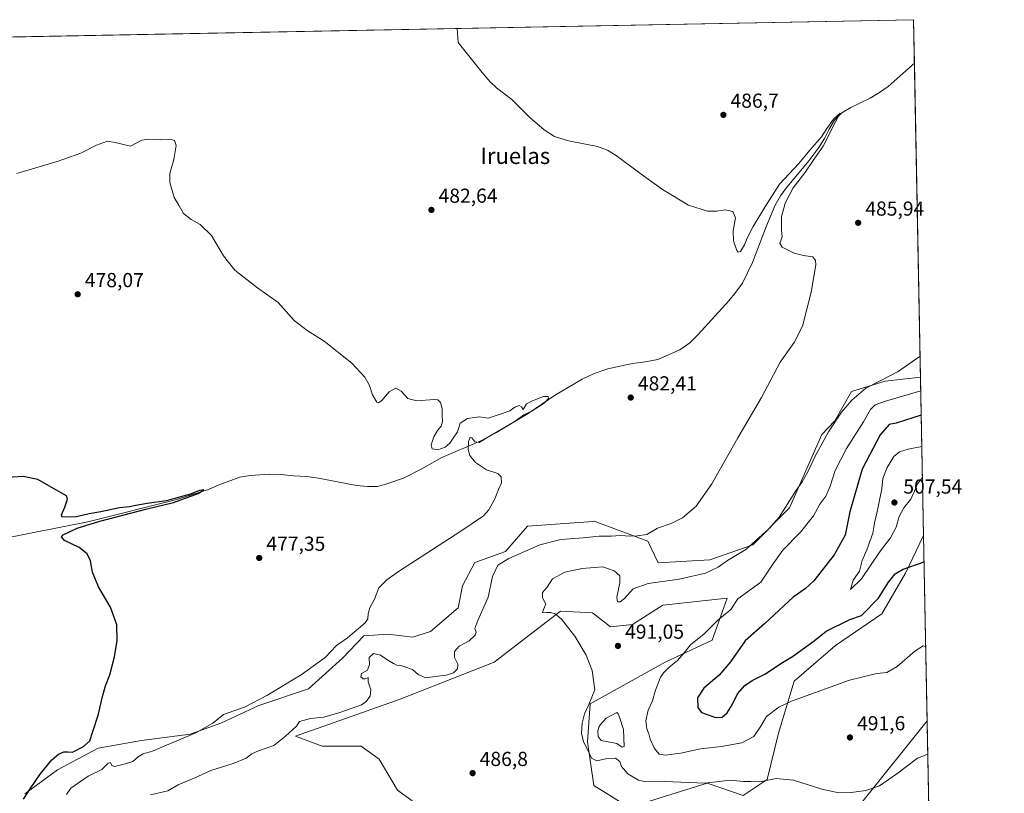
# Model space of a CAD drawing. Units: metres. Extents: x 631896 to 635367, y 4699607 to 4701986.
# Drawn here: x 634880 to 635367, y 4701603 to 4701986 of the extents above; entities that cross this region are included whole.
import ezdxf
from ezdxf.enums import TextEntityAlignment as Align

# ---------------------------------------------------------------- set-up
doc = ezdxf.new("R2010")
doc.units = ezdxf.units.M
doc.header["$MEASUREMENT"] = 0
for name, color, linetype, lineweight in [('Comarca CxS', 21, 'Continuous', 0), ('Comunidad Autónoma CxS', 142, 'Continuous', 0), ('Corriente natural lineal', 142, 'Continuous', 13), ('Cultivos herbáceos CxS', 92, 'Continuous', 0), ('Cultivos leñosos CxS', 92, 'Continuous', 0), ('Curva de nivel maestra', 30, 'Continuous', 30), ('Curva de nivel normal', 30, 'Continuous', 0), ('Estanque Cxs', 5, 'Continuous', 0), ('Matorral CxS', 135, 'Continuous', 0), ('Municipio CxS', 4, 'Continuous', 0), ('Pastizal CxS', 92, 'Continuous', 0), ('Provincia CxS', 1, 'Continuous', 0), ('Punto de cota en terreno', 7, 'Continuous', 0), ('Rótulo de punto de cota en terreno', 7, 'Continuous', 0), ('Texto cartográfico', 7, 'Continuous', 0)]:
    doc.layers.add(name, color=color, linetype=linetype, lineweight=lineweight)
doc.styles.add('Style-Arial', font='txt')

# ---------------------------------------------------------------- blocks, each defined once
blk = doc.blocks.new('*U7')
at = {"layer": 'Cultivos herbáceos CxS', "color": 92, "linetype": 'Continuous', "lineweight": 0}
for points in [[(635081.3548999998, 4701594.479499999, 488.4496999999974), (635067.2307000002, 4701604.751900001, 487.8987000000052), (635058.2427000003, 4701620.160300001, 486.7670000000071), (635049.2547000004, 4701626.580499999, 486.3558000000049), (635029.9940999999, 4701626.580700001, 485.9303000000073), (635016.8909, 4701631.433900001, 485.0812000000006), (635068.5427000001, 4701649.743899999, 485.5881999999983), (635115.0713000001, 4701668.100500001, 487.1312000000034), (635147.8481000002, 4701693.197899999, 490.2547999999952), (635163.7071000002, 4701692.424699999, 490.7378000000026), (635172.6029000003, 4701685.458699999, 490.6946000000025), (635183.4341000002, 4701686.6195, 491.3862999999984), (635198.5195000004, 4701696.293299999, 492.2265999999945), (635230.2367000004, 4701699.775900001, 493.6349999999948), (635222.8872999996, 4701678.880100001, 495.5580000000046), (635199.6788999997, 4701668.0463, 493.4625999999989), (635162.5460999999, 4701647.537900001, 489.7186999999976), (635161.2138999999, 4701628.660900001, 490.1999000000069), (635164.3195000002, 4701607.151900001, 487.8301999999967), (635181.7615, 4701596.1755, 487.2609999999986), (635220.4260999998, 4701608.252499999, 490.7191000000021), (635238.1458999999, 4701602.087900001, 489.2929000000004), (635250.0081000002, 4701610.0167, 490.4241999999941), (635255.7566999998, 4701633.025699999, 493.747199999998), (635263.3421, 4701658.6237, 496.8997999999993), (635283.8425000003, 4701676.302300001, 497.9910999999993), (635306.8221000005, 4701692.0361, 498.6995000000024), (635318.4775, 4701712.127900001, 500.1677999999956), (635327.3816999998, 4701730.616900001, 501.6437000000006), (635327.4151, 4701730.739900001, 501.6502999999939), (635329.1919999998, 4701639.109800001, 492.6679000000004), (635329.1571000004, 4701639.0689, 492.6652000000031), (635296.6860999997, 4701598.531300001, 489.3077000000048)], [(634831.8727000002, 4701976.347899999, 486.1946999999927), (635322.4699999997, 4701985.74, 488.7041000000027), (635325.8985000001, 4701808.943200001, 491.4309999999969), (635325.8633000003, 4701808.935900001, 491.4287999999942), (635308.3711000001, 4701806.960100001, 489.8228999999993), (635291.7389000002, 4701801.9301, 488.8053999999975), (635283.4625000004, 4701787.417300001, 489.472299999994), (635277.0403000005, 4701780.6483, 488.9523999999947), (635261.0906999996, 4701744.2895, 489.8405999999959), (635243.0012999997, 4701726.0877, 489.4763999999996), (635221.7270999998, 4701718.736099999, 487.9377999999998), (635196.1989000002, 4701717.1885, 487.127999999997), (635191.0059000002, 4701727.861500001, 485.2308000000049), (635164.4819, 4701737.697699999, 481.9821999999986), (635164.0387000004, 4701737.6665, 481.9590999999928), (635147.7439000001, 4701736.515699999, 481.4854999999953), (635131.6037, 4701735.3759, 480.9885000000068), (635120.6205000002, 4701722.8541, 481.9119999999967), (635105.5181, 4701717.3815, 481.2428999999975), (635099.4688999997, 4701705.793500001, 481.514599999995), (635097.2137000002, 4701694.9407, 482.2737000000052), (635083.5465000002, 4701683.1547, 482.1178000000073), (635074.7253000002, 4701680.3849, 482.0259999999981), (635062.6133000003, 4701681.9749, 482.0216999999975), (635050.5683000004, 4701681.0261, 480.7366000000038), (635040.0588999996, 4701669.9583, 482.179099999994), (635023.3015000002, 4701654.9165, 480.9250999999931), (634998.7423, 4701646.6577, 480.0899000000064), (634979.9128999999, 4701637.912900001, 479.9413000000059), (634964.8107000003, 4701632.439099999, 478.9698999999965), (634940.7525000004, 4701629.273499999, 477.3902999999991), (634919.2512999997, 4701625.5397, 475.5893999999971), (634899.2030999997, 4701614.856899999, 476.6349999999948), (634882.9967, 4701603.005100001, 474.3996000000043)]]:
    blk.add_polyline3d(points, dxfattribs=at)
blk = doc.blocks.new('5PATER')
at = {"layer": 'Cultivos leñosos CxS', "linetype": 'Continuous', "lineweight": 0}
h = blk.add_hatch(color=51, dxfattribs=at)
edge = h.paths.add_edge_path()
edge.add_ellipse((0, 0), major_axis=(-0.1095731443231308, -0.1110710700762829), ratio=0.9994222409660322, start_angle=0, end_angle=360)

msp = doc.modelspace()

# ---------------------------------------------------------------- linework, layer by layer
at = {"layer": 'Comarca CxS', "color": 21, "linetype": 'Continuous', "lineweight": 0}
msp.add_3dface([(635367.3300010134, 4699672.459982996), (631940.0700009876, 4699606.869982994), (631896.3500009875, 4701920.149982968), (635322.4700010131, 4701985.739982971)], dxfattribs=at)
at = {"layer": 'Comunidad Autónoma CxS', "color": 142, "linetype": 'Continuous', "lineweight": 0}
msp.add_3dface([(635367.3300010134, 4699672.459982996), (631940.0700009876, 4699606.869982994), (631896.3500009875, 4701920.149982968), (635322.4700010131, 4701985.739982971)], dxfattribs=at)
at = {"layer": 'Corriente natural lineal', "color": 142, "linetype": 'Continuous', "lineweight": 13}
msp.add_polyline3d([(635322.8853000002, 4701964.325800001, 487.578800000003), (635309.8601000002, 4701952.6501, 487.2593000000052), (635305.7001, 4701949.6601, 487.2050000000018), (635300.9600999998, 4701946.920100001, 486.8331999999937), (635291.4301000005, 4701942.2401, 486.0599999999977), (635287.0201000003, 4701939.690099999, 486.2608000000037), (635283.3501000004, 4701936.040100001, 486.1460999999982), (635280.7301000003, 4701931.600099999, 486.0065999999933), (635278.3501000004, 4701927.050100001, 486.1897999999928), (635275.5701000001, 4701922.540100001, 485.7575999999972), (635270.6300999997, 4701915.9301, 485.7399000000005), (635259.3400999998, 4701902.3101, 484.5877999999939), (635256.6300999997, 4701898.600099999, 484.0532999999996), (635254.0301000001, 4701893.9801, 484.3702000000048), (635249.7801000001, 4701883.780099999, 483.5399999999936), (635242.7500999998, 4701865.6601, 482.959400000007), (635237.8101000005, 4701855.530099999, 482.9618000000046), (635234.6401000004, 4701850.950099999, 482.9686999999976), (635231.1101000002, 4701846.6801, 482.6138999999966), (635216.0000999998, 4701830.140100001, 482.125199999995), (635211.7901, 4701825.9001, 481.9805999999954), (635206.9101, 4701822.470100001, 481.6977000000043), (635195.9700999996, 4701817.6601, 481.6459000000032), (635189.7301000003, 4701816.5001, 481.5899000000064), (635183.4101, 4701815.780099999, 481.4351000000024), (635178.0800999999, 4701814.6601, 481.4192000000039), (635171.2901, 4701813.0701, 481.0326999999961), (635164.4801000003, 4701810.790100001, 481.0454000000027), (635158.6700999998, 4701807.940099999, 480.9033999999957), (635144.9401000004, 4701799.9801, 480.8132999999943), (635131.8201000001, 4701791.030099999, 480.1622000000062), (635115.8501000004, 4701781.4301, 479.9850000000006), (635108.4401000004, 4701777.540100001, 480.1057000000001), (635089.2301000003, 4701769.190099999, 479.3977000000014), (635079.3501000004, 4701763.5801, 479.0051999999997), (635070.2801000001, 4701759.030099999, 478.6073999999935), (635062.0800999999, 4701756.1801, 478.5902999999962), (635057.3800999997, 4701754.860099999, 478.3894), (635052.3800999997, 4701754.840100001, 478.3447000000015), (635046.9600999998, 4701755.470100001, 478.3509999999952), (635028.2200999996, 4701759.120100001, 477.0464000000065), (635022.5000999998, 4701759.9101, 476.9581999999937), (635015.7901, 4701760.140100001, 476.8797999999952), (635009.8000999996, 4701760.800100001, 476.9379999999946), (635004.1700999998, 4701760.970100001, 476.9296000000032), (634994.3800999997, 4701760.420100001, 476.702099999995), (634989.3800999997, 4701759.4801, 476.6459000000032), (634978.6201, 4701755.530099999, 476.4465999999957), (634973.7901, 4701753.420100001, 476.0041000000056), (634957.5900999998, 4701748.340100001, 476.1160999999993), (634914.2100999998, 4701737.520099999, 475.0282000000007), (634870.7200999996, 4701728.9101, 474.0464999999967)], dxfattribs=at)
at = {"layer": 'Cultivos herbáceos CxS', "color": 92, "linetype": 'Continuous', "lineweight": 0, "extrusion": (-0.008041422848620042, -0.0001539508240646045, 0.9999676553857697), "elevation": -5344.082912858323, "flags": 128}
msp.add_lwpolyline([(634825.88271445, 4701975.784294459), (635305.858144758, 4701984.972994567)], dxfattribs=at)
at = {"layer": 'Cultivos herbáceos CxS', "color": 92, "linetype": 'Continuous', "lineweight": 0, "extrusion": (0.001017336540246429, -0.05245713487871795, 0.9986226584785065), "elevation": -245518.3324098664, "flags": 128}
msp.add_lwpolyline([(726374.6584719857, 4682350.412224863), (726374.6584719856, 4682328.964457244)], dxfattribs=at)
at = {"layer": 'Cultivos herbáceos CxS', "color": 92, "linetype": 'Continuous', "lineweight": 0, "extrusion": (-0.0004804476394307315, 0.02477540535833542, 0.9996929270828099), "elevation": 116675.2618493641, "flags": 128}
msp.add_lwpolyline([(-726367.3788580857, -4687310.661948713), (-726367.3788580857, -4687155.202297842)], dxfattribs=at)
at = {"layer": 'Cultivos herbáceos CxS', "color": 92, "linetype": 'Continuous', "lineweight": 0, "extrusion": (0.001891226924400959, -0.0975257478359433, 0.9952312051828763), "elevation": -456839.0001862831, "flags": 128}
msp.add_lwpolyline([(726367.1816528895, 4666219.237428804), (726367.1816528895, 4666127.150859578)], dxfattribs=at)
at = {"layer": 'Cultivos herbáceos CxS', "color": 92, "linetype": 'Continuous', "lineweight": 0}
for points in [[(635325.8985000001, 4701808.943200001, 491.4309999999969), (635325.8633000003, 4701808.935900001, 491.4287999999942), (635308.3711000001, 4701806.960100001, 489.8228999999993), (635291.7389000002, 4701801.9301, 488.8053999999975), (635283.4625000004, 4701787.417300001, 489.472299999994), (635277.0403000005, 4701780.6483, 488.9523999999947), (635261.0906999996, 4701744.2895, 489.8405999999959), (635243.0012999997, 4701726.0877, 489.4763999999996), (635221.7270999998, 4701718.736099999, 487.9377999999998), (635196.1989000002, 4701717.1885, 487.127999999997), (635191.0059000002, 4701727.861500001, 485.2308000000049), (635164.4819, 4701737.697699999, 481.9821999999986), (635164.0387000004, 4701737.6665, 481.9590999999928), (635147.7439000001, 4701736.515699999, 481.4854999999953), (635131.6037, 4701735.3759, 480.9885000000068), (635120.6205000002, 4701722.8541, 481.9119999999967), (635105.5181, 4701717.3815, 481.2428999999975), (635099.4688999997, 4701705.793500001, 481.514599999995), (635097.2137000002, 4701694.9407, 482.2737000000052), (635083.5465000002, 4701683.1547, 482.1178000000073), (635074.7253000002, 4701680.3849, 482.0259999999981), (635062.6133000003, 4701681.9749, 482.0216999999975), (635050.5683000004, 4701681.0261, 480.7366000000038), (635040.0588999996, 4701669.9583, 482.179099999994), (635023.3015000002, 4701654.9165, 480.9250999999931), (634998.7423, 4701646.6577, 480.0899000000064), (634979.9128999999, 4701637.912900001, 479.9413000000059), (634964.8107000003, 4701632.439099999, 478.9698999999965), (634940.7525000004, 4701629.273499999, 477.3902999999991), (634919.2512999997, 4701625.5397, 475.5893999999971), (634899.2030999997, 4701614.856899999, 476.6349999999948), (634882.9967, 4701603.005100001, 474.3996000000043)], [(635081.3548999998, 4701594.479499999, 488.4496999999974), (635067.2307000002, 4701604.751900001, 487.8987000000052), (635058.2427000003, 4701620.160300001, 486.7670000000071), (635049.2547000004, 4701626.580499999, 486.3558000000049), (635029.9940999999, 4701626.580700001, 485.9303000000073), (635016.8909, 4701631.433900001, 485.0812000000006), (635068.5427000001, 4701649.743899999, 485.5881999999983), (635115.0713000001, 4701668.100500001, 487.1312000000034), (635147.8481000002, 4701693.197899999, 490.2547999999952), (635163.7071000002, 4701692.424699999, 490.7378000000026), (635172.6029000003, 4701685.458699999, 490.6946000000025), (635183.4341000002, 4701686.6195, 491.3862999999984), (635198.5195000004, 4701696.293299999, 492.2265999999945), (635230.2367000004, 4701699.775900001, 493.6349999999948), (635222.8872999996, 4701678.880100001, 495.5580000000046), (635199.6788999997, 4701668.0463, 493.4625999999989), (635162.5460999999, 4701647.537900001, 489.7186999999976), (635161.2138999999, 4701628.660900001, 490.1999000000069), (635164.3195000002, 4701607.151900001, 487.8301999999967), (635181.7615, 4701596.1755, 487.2609999999986), (635220.4260999998, 4701608.252499999, 490.7191000000021), (635238.1458999999, 4701602.087900001, 489.2929000000004), (635250.0081000002, 4701610.0167, 490.4241999999941), (635255.7566999998, 4701633.025699999, 493.747199999998), (635263.3421, 4701658.6237, 496.8997999999993), (635283.8425000003, 4701676.302300001, 497.9910999999993), (635306.8221000005, 4701692.0361, 498.6995000000024), (635318.4775, 4701712.127900001, 500.1677999999956), (635327.3816999998, 4701730.616900001, 501.6437000000006), (635327.4151, 4701730.739900001, 501.6502999999939)], [(635052.4360999997, 4700884.7849, 464.504700000005), (635055.1939000003, 4700924.8619, 464.2237000000023), (635067.8284999998, 4701000.1207, 464.9051999999938), (635083.9373000005, 4701088.169299999, 465.7091999999975), (635094.2329000002, 4701179.8771, 467.3068999999959), (635102.9751000004, 4701282.3397, 469.8227999999945), (635113.5513000004, 4701290.8707, 470.4741999999969), (635151.3761, 4701326.144300001, 471.4060999999929), (635238.0037000002, 4701417.282299999, 476.2247999999963), (635289.3662999999, 4701482.766899999, 479.7011000000057), (635295.7873000001, 4701530.275699999, 482.9474999999948), (635284.2314999999, 4701555.956300001, 484.7758999999933), (635279.1108999997, 4701590.454500001, 488.2975000000006), (635296.6860999997, 4701598.531300001, 489.3077000000048), (635329.1571000004, 4701639.0689, 492.6652000000031), (635329.1919999998, 4701639.109800001, 492.6679000000004)]]:
    msp.add_polyline3d(points, dxfattribs=at)
at = {"layer": 'Curva de nivel maestra', "color": 30, "linetype": 'Continuous', "lineweight": 30, "flags": 128}
for points, elevation in [([(635326.2633999997, 4701790.1272), (635313.8300000001, 4701786.2501), (635310.4000000004, 4701785.5001), (635305.9299999997, 4701780.4801), (635297.1100000005, 4701763.5701), (635291.0199999996, 4701742.3201), (635288.6399999997, 4701730.9001), (635283.1699999999, 4701721.190099999), (635273.0999999996, 4701708.2501), (635268.8600000005, 4701704.3101), (635262.8600000005, 4701700.220100001), (635248.8600000005, 4701687.220100001), (635239.2100000001, 4701678.6601), (635231.9199999999, 4701668.170100001), (635226.2800000003, 4701661.690099999), (635218.8300000001, 4701655.270099999), (635215.6900000004, 4701650.4101), (635215.7800000003, 4701645.610099999), (635217.6299999999, 4701643.130100001), (635220.8600000005, 4701642.020099999), (635224.5800000001, 4701640.620100001), (635227.7599999999, 4701640.940099999), (635230.2400000002, 4701643.020099999), (635232.79, 4701647.020099999), (635235.4699999997, 4701652.380100001), (635239.0700000003, 4701656.460100001), (635242.6799999997, 4701658.920100001), (635249.3099999997, 4701662.360099999), (635256.7999999998, 4701667.340100001), (635262.6200000001, 4701670.8301), (635273.3799999999, 4701678.6601), (635279.2599999999, 4701683.380100001), (635290.9299999997, 4701689.110099999), (635296.79, 4701691.1601), (635305.0800000001, 4701699.7501), (635310.0899999999, 4701707.610099999), (635313.3300000001, 4701711.800100001), (635317.2400000002, 4701714.030099999), (635327.6668999996, 4701717.752)], 500), ([(634882.4000000004, 4701600.360099999), (634885.6100000005, 4701605.360099999), (634890.5499999998, 4701612.700099999), (634896.4199999999, 4701619.720100001), (634899.6600000003, 4701622.590100001), (634902.3499999996, 4701623.790100001), (634904.2800000003, 4701623.7301), (634906.5599999997, 4701623.5601), (634912.04, 4701626.4101), (634915.1600000003, 4701629.2301), (634916.6500000004, 4701633.7401), (634919.4900000002, 4701642.360099999), (634921.2599999999, 4701650.360099999), (634922.9400000004, 4701656.360099999), (634925, 4701661.7601), (634927.3399999999, 4701670.630100001), (634928.5999999996, 4701678.7301), (634928.5099999999, 4701686.5801), (634925.4500000002, 4701695.2401), (634919.5199999996, 4701705.360099999), (634916.4400000004, 4701712.610099999), (634915.4699999997, 4701718.1801), (634913.8899999997, 4701721.6501), (634909.9199999999, 4701724.7501), (634902.5999999996, 4701728.2401), (634901.0800000001, 4701730.0601), (634901.9100000003, 4701731.0101), (634908.8399999999, 4701734.4001), (634920.0999999996, 4701737.7501), (634943.5099999999, 4701743.800100001), (634956.5700000003, 4701747.0101), (634968.6699999999, 4701751.420100001), (634971.4500000002, 4701753.270099999), (634969.3399999999, 4701752.9101), (634964.9699999997, 4701751.0601), (634952.9400000004, 4701747.9001), (634943.5300000003, 4701746.5101), (634937.8300000001, 4701745.5701), (634934.8399999999, 4701744.860099999), (634929.8499999996, 4701744.390100001), (634920.5199999996, 4701742.390100001), (634914.8600000005, 4701741.4301), (634908.5099999999, 4701739.940099999), (634901.4600000001, 4701739.8101), (634901.1500000004, 4701740.9901), (634902.8700000001, 4701744.700099999), (634904.1100000005, 4701748.620100001), (634903.6299999999, 4701750.2601), (634897.2199999997, 4701754.0001), (634889.5199999996, 4701758.420100001), (634882.1900000004, 4701759.870100001), (634871.9400000004, 4701759.280099999)], 475)]:
    msp.add_lwpolyline(points, dxfattribs=dict(at, elevation=elevation))
at = {"layer": 'Curva de nivel normal', "color": 30, "linetype": 'Continuous', "lineweight": 0, "flags": 128}
for points, elevation in [([(635096.8354000002, 4701981.420499999), (635097.3399999999, 4701974.380100001), (635109.1699999999, 4701959.670100001), (635113.1200000001, 4701954.950099999), (635116.2699999996, 4701952.100099999), (635123.8399999999, 4701946.340100001), (635132.7400000002, 4701937.440099999), (635139.7400000002, 4701931.200099999), (635144.9900000002, 4701927.9801), (635151.8600000005, 4701925.920100001), (635166.1900000004, 4701923.0101), (635171.1900000004, 4701921.2301), (635175.3600000005, 4701918.530099999), (635187.1900000004, 4701909.8101), (635198.2800000003, 4701901.790100001), (635211.2300000006, 4701894.0701), (635220.5, 4701891.030099999), (635225.1900000004, 4701891.030099999), (635229.2599999999, 4701891.6801), (635233.0999999996, 4701890.880100001), (635234.3399999999, 4701887.7601), (635233.3200000003, 4701881.360099999), (635233.3499999996, 4701876.360099999), (635235.0899999999, 4701871.620100001), (635235.7000000002, 4701870.870100001), (635236.9400000004, 4701871.100099999), (635238.9299999997, 4701874.4001), (635240.1699999999, 4701877.790100001), (635243.0700000003, 4701883.460100001), (635248.8399999999, 4701893.0101), (635256.1299999999, 4701904.440099999), (635265.7199999997, 4701914.630100001), (635271.1200000001, 4701921.1801), (635276.9800000006, 4701927.8201), (635279.5800000001, 4701931.880100001), (635282.8700000001, 4701936.530099999), (635286.1399999997, 4701939.5101), (635283.7699999996, 4701934.840100001), (635277.7400000002, 4701923.1601), (635273.1900000004, 4701916.550100001), (635268.7400000002, 4701910.0801), (635262.9600000001, 4701902.610099999), (635258.9699999997, 4701895.020099999), (635257.1500000004, 4701888.340100001), (635257.1799999997, 4701881.640100001), (635257.4299999997, 4701878.340100001), (635256.3200000003, 4701875.190099999), (635257.5099999999, 4701873.220100001), (635263.5, 4701870.340100001), (635267.9600000001, 4701869.130100001), (635272.5800000001, 4701868.5001), (635274.0199999996, 4701866.7501), (635274.0700000003, 4701864.5601), (635271.8600000005, 4701850.940099999), (635267.5499999998, 4701834.210100001), (635263.4800000006, 4701826.100099999), (635256.4500000002, 4701816.340100001), (635247.3200000003, 4701798.940099999), (635235.5800000001, 4701779.0601), (635222.6799999997, 4701756.2301), (635214.9600000001, 4701745.270099999), (635208.25, 4701739.380100001), (635202.6200000001, 4701736.5701), (635195.7999999998, 4701734.3201), (635190.6299999999, 4701731.140100001), (635185.7699999996, 4701730.600099999), (635182.25, 4701730.4101), (635177.6100000005, 4701730.700099999), (635172.9000000004, 4701730.4001), (635167, 4701730.350099999), (635159.0800000001, 4701729.600099999), (635148.1200000001, 4701728.7601), (635137.6699999999, 4701726.0801), (635122.29, 4701719.280099999), (635116.9100000003, 4701716.0101), (635114.3099999997, 4701710.4901), (635112.0800000001, 4701700.140100001), (635106.9400000004, 4701688.690099999), (635105.5199999996, 4701684.690099999), (635106.2599999999, 4701682.850099999), (635105.7400000002, 4701681.3301), (635102.6900000004, 4701678.6801), (635097.8600000005, 4701675.9101), (635095.5099999999, 4701673.3201), (635095.5099999999, 4701670.4001), (635097.0800000001, 4701667.0101), (635096.9900000002, 4701664.690099999), (635094.9299999997, 4701662.8101), (635091.3700000001, 4701661.550100001), (635085.8899999997, 4701660.920100001), (635081.25, 4701660.370100001), (635077.5099999999, 4701661.9801), (635074.6799999997, 4701664.370100001), (635070.9500000002, 4701665.780099999), (635068.9699999997, 4701666.470100001), (635067, 4701666.5001), (635065.3099999997, 4701667.4801), (635062.0099999999, 4701669.360099999), (635058.9500000002, 4701671.550100001), (635055.4600000001, 4701672.390100001), (635053.3499999996, 4701670.4001), (635053.4199999999, 4701666.880100001), (635052.5, 4701664.120100001), (635049.4699999997, 4701662.520099999), (635049.1900000004, 4701660.780099999), (635050.25, 4701659.890100001), (635051.3799999999, 4701659.840100001), (635052.7100000001, 4701660.4001), (635052.8399999999, 4701658.3101), (635054.1299999999, 4701654.440099999), (635053.75, 4701651.2501), (635051.6500000004, 4701648.4101), (635049.4199999999, 4701646.920100001), (635038.79, 4701643.190099999), (635030.8200000003, 4701640.8101), (635024.3200000003, 4701640.1801), (635018.8200000003, 4701638.690099999), (635017.3499999996, 4701636.420100001), (635011.9400000004, 4701631.520099999), (635006.1399999997, 4701626.890100001), (634998.54, 4701624.210100001), (634995.1900000004, 4701622.7301), (634992.5199999996, 4701620.630100001), (634985.9900000002, 4701617.960100001), (634975.0700000003, 4701614.5701), (634966.7800000003, 4701610.720100001), (634958.9199999999, 4701607.4001), (634953.7000000002, 4701604.380100001), (634945.1200000001, 4701602.4101)], 485), ([(634903.6299999999, 4701602.690099999), (634905.75, 4701605.690099999), (634914.3300000001, 4701611.690099999), (634921.0999999996, 4701615.020099999), (634924.1900000004, 4701618.0601), (634925.3300000001, 4701618.4901), (634925.9699999997, 4701616.970100001), (634927.2999999998, 4701616.5001), (634931.4100000003, 4701617.540100001), (634936.4100000003, 4701618.9001), (634939.1100000005, 4701621.3201), (634941.5, 4701622.700099999), (634946.0999999996, 4701623.9901), (634953.0099999999, 4701626.960100001), (634967.5999999996, 4701633.040100001), (634976.0199999996, 4701637.9301), (634981.1900000004, 4701642.1801), (634991.9299999997, 4701645.9101), (635002.7400000002, 4701651.610099999), (635019.6900000004, 4701661.8201), (635031.5, 4701670.360099999), (635037.1100000005, 4701676.2501), (635042.6100000005, 4701680.0801), (635051.3200000003, 4701687.590100001), (635052.5599999997, 4701689.4901), (635052.8399999999, 4701691.950099999), (635053.5599999997, 4701694.920100001), (635055.8600000005, 4701699.1501), (635058.1200000001, 4701704.860099999), (635061.9699999997, 4701708.8201), (635067.7999999998, 4701712.840100001), (635098.6799999997, 4701732.790100001), (635109.8399999999, 4701740.380100001), (635112.4699999997, 4701743.450099999), (635115.3799999999, 4701748.880100001), (635117.2800000003, 4701753.4001), (635118.7599999999, 4701756.7501), (635118.5899999999, 4701759.7601), (635116.8600000005, 4701761.360099999), (635111.2999999998, 4701763.1601), (635105.7999999998, 4701766.770099999), (635103.1299999999, 4701770.1801), (635102.2599999999, 4701773.1501), (635102.4000000004, 4701777.2401), (635103.1600000003, 4701779.300100001), (635104.0899999999, 4701779.020099999), (635105.5899999999, 4701777.040100001), (635107.5899999999, 4701776.640100001), (635113.1900000004, 4701780.030099999), (635124.9000000004, 4701786.880100001), (635129.7000000002, 4701790.4001), (635133.8600000005, 4701792.390100001), (635139.8600000005, 4701796.200099999), (635141.9900000002, 4701798.5101), (635141.8399999999, 4701799.5001), (635139.5, 4701799.340100001), (635134.04, 4701797.2301), (635131.0999999996, 4701795.860099999), (635129.4000000004, 4701793.040100001), (635128.54, 4701794.290100001), (635127.4800000006, 4701795.020099999), (635125.29, 4701794.0801), (635122.8600000005, 4701792.280099999), (635118.5199999996, 4701790.9301), (635112.0499999998, 4701788.7401), (635107.6200000001, 4701789.300100001), (635101.8200000003, 4701788.550100001), (635098.2800000003, 4701786.1601), (635096.9600000001, 4701782.030099999), (635095.1900000004, 4701779.280099999), (635093.1900000004, 4701776.340100001), (635090.8300000001, 4701774.350099999), (635087.2199999997, 4701773.0001), (635084.4000000004, 4701773.5601), (635083.8700000001, 4701775.5601), (635085.2000000002, 4701779.520099999), (635087.0099999999, 4701782.550100001), (635088.9100000003, 4701784.690099999), (635089.5800000001, 4701787.020099999), (635089.3600000005, 4701790.4301), (635089.3799999999, 4701793.300100001), (635088.5700000003, 4701796.4301), (635087.1600000003, 4701797.8201), (635085.4400000004, 4701798.020099999), (635076.7400000002, 4701797.2401), (635072.3399999999, 4701798.5101), (635069.1799999997, 4701802.020099999), (635066.4800000006, 4701803.5801), (635063.0999999996, 4701801.6601), (635059.5199999996, 4701797.460100001), (635057.8499999996, 4701796.340100001), (635057.1200000001, 4701796.640100001), (635054.9800000006, 4701800.3101), (635053.4100000003, 4701804.840100001), (635051.1399999997, 4701809.030099999), (635044.7300000006, 4701815.8301), (635031.0199999996, 4701826.860099999), (635022.5999999996, 4701832.100099999), (635016.2199999997, 4701837.050100001), (635008.2199999997, 4701845.8301), (634998.1399999997, 4701853.090100001), (634991.5199999996, 4701858.210100001), (634986.8600000005, 4701861.890100001), (634981.1900000004, 4701868.940099999), (634975.25, 4701878.9801), (634969.7599999999, 4701884.5101), (634965.25, 4701886.880100001), (634961.5199999996, 4701889.860099999), (634959.1200000001, 4701894.0801), (634956.7800000003, 4701897.7601), (634954.7199999997, 4701905.290100001), (634954.75, 4701909.690099999), (634956.6799999997, 4701916.690099999), (634957.8799999999, 4701923.610099999), (634957.0800000001, 4701926.0801), (634954.9000000004, 4701926.6501), (634950.1200000001, 4701926.290100001), (634944.2300000006, 4701926.7301), (634940.9299999997, 4701926.2301), (634935.1900000004, 4701923.130100001), (634927.7400000002, 4701925.0601), (634923.9600000001, 4701925.600099999), (634918.3799999999, 4701923.7301), (634910.7699999996, 4701919.8101), (634899.5199999996, 4701915.720100001), (634879, 4701909.700099999)], 480), ([(635329.5142000001, 4701622.4926), (635324.3899999997, 4701620.590100001), (635314.1799999997, 4701612.840100001), (635305.7000000002, 4701606.9901), (635298.9400000004, 4701604.6801), (635291.6100000005, 4701603.5801), (635285.4800000006, 4701603.440099999), (635277.0700000003, 4701605.2501), (635263.1399999997, 4701609.7401), (635254.5199999996, 4701610.5001), (635246.29, 4701608.9001), (635241.9400000004, 4701609.0601), (635238.29, 4701609.100099999), (635231.8600000005, 4701609.7601), (635219.3300000001, 4701608.270099999), (635199.4299999997, 4701609.090100001), (635190, 4701608.920100001), (635186.4299999997, 4701609.700099999), (635181.2100000001, 4701612.780099999), (635178.1299999999, 4701616.4301), (635177.2599999999, 4701619.020099999), (635175.1200000001, 4701620.640100001), (635170.9000000004, 4701620.4901), (635165.8600000005, 4701619.280099999), (635163.2599999999, 4701620.640100001), (635161.4400000004, 4701624.600099999), (635159.2699999996, 4701628.690099999), (635158.2400000002, 4701632.9001), (635158.5499999998, 4701637.840100001), (635159.7199999997, 4701642.5601), (635161.8600000005, 4701647.1601), (635164.8300000001, 4701654.300100001), (635163.5199999996, 4701664.020099999), (635160.6100000005, 4701671.440099999), (635155.04, 4701680.840100001), (635148.3799999999, 4701689.300100001), (635145.2100000001, 4701691.9801), (635143.1299999999, 4701692.550100001), (635141.04, 4701692.600099999), (635138.9600000001, 4701692.380100001), (635139.4400000004, 4701694.1601), (635140.6399999997, 4701696.8201), (635139.0300000003, 4701699.920100001), (635139.0099999999, 4701702.5801), (635141.25, 4701705.1601), (635143.9500000002, 4701709.2501), (635150.0499999998, 4701712.520099999), (635158.5700000003, 4701714.440099999), (635164.6900000004, 4701714.920100001), (635168.8499999996, 4701715.140100001), (635174.4400000004, 4701713.300100001), (635177.29, 4701710.800100001), (635177.29, 4701707.360099999), (635175.7199999997, 4701700.1801), (635176.1399999997, 4701697.8201), (635177.3499999996, 4701697.860099999), (635179.5899999999, 4701699.590100001), (635183.7800000003, 4701704.3201), (635191.2699999996, 4701706.940099999), (635206.5800000001, 4701709.0601), (635219.6500000004, 4701712.120100001), (635225.7800000003, 4701714.960100001), (635230.4800000006, 4701718.360099999), (635239.54, 4701723.720100001), (635250.75, 4701733.860099999), (635256.0199999996, 4701739.700099999), (635264.2599999999, 4701752.710100001), (635267.3399999999, 4701757.300100001), (635270.2300000006, 4701762.130100001), (635273.7599999999, 4701769.880100001), (635280.3799999999, 4701782.0001), (635286.75, 4701791.720100001), (635291.8600000005, 4701797.670100001), (635298.8600000005, 4701803.470100001), (635305.6900000004, 4701806.950099999), (635314.79, 4701811.7301), (635325.6977000004, 4701819.296200001)], 490), ([(635328.4800000006, 4701675.8235), (635327.2599999999, 4701676.120100001), (635323.0800000001, 4701673.530099999), (635314.3499999996, 4701665.9001), (635309.2300000006, 4701662.940099999), (635304.3799999999, 4701662.520099999), (635290.7400000002, 4701659.090100001), (635262.1399999997, 4701648.800100001), (635255.8399999999, 4701645.7401), (635249.8200000003, 4701641.210100001), (635246.9500000002, 4701636.360099999), (635243.54, 4701631.2601), (635237.5899999999, 4701628.210100001), (635227.4299999997, 4701626.340100001), (635217.1900000004, 4701625.210100001), (635207.3899999997, 4701623.090100001), (635199.5899999999, 4701622.100099999), (635196.6799999997, 4701622.6501), (635194.3499999996, 4701625.300100001), (635192.1500000004, 4701630.020099999), (635191.5099999999, 4701632.690099999), (635190.5499999998, 4701635.020099999), (635190.1399999997, 4701639.020099999), (635191.3099999997, 4701644.360099999), (635193.4199999999, 4701649.020099999), (635194.7800000003, 4701654.2601), (635196.3799999999, 4701657.9901), (635197.3300000001, 4701660.6601), (635198.8099999997, 4701662.8301), (635201.54, 4701665.520099999), (635205.6699999999, 4701668.8201), (635209.0300000003, 4701672.6501), (635212.2000000002, 4701676.710100001), (635218.8600000005, 4701682.0601), (635225.5599999997, 4701688.600099999), (635232.1200000001, 4701694.170100001), (635235.5099999999, 4701699.450099999), (635246.9100000003, 4701707.550100001), (635252.54, 4701716.020099999), (635257.8700000001, 4701723.360099999), (635266.5999999996, 4701732.360099999), (635273.0199999996, 4701740.360099999), (635276.1900000004, 4701746.2301), (635279.0099999999, 4701750.1801), (635281.2300000006, 4701755.1601), (635283.7300000006, 4701762.7601), (635289.3200000003, 4701773.640100001), (635297.7199999997, 4701786.880100001), (635301.1900000004, 4701792.940099999), (635303.5199999996, 4701795.2301), (635308.5199999996, 4701797.130100001), (635326.0277000006, 4701802.278899999)], 495), ([(635326.5641000001, 4701774.619700001), (635319.7999999998, 4701773.460100001), (635315.5599999997, 4701772.100099999), (635312.6699999999, 4701769.690099999), (635309.4199999999, 4701764.350099999), (635307.2999999998, 4701758.950099999), (635306.7999999998, 4701753.690099999), (635305.0499999998, 4701745.690099999), (635304.1600000003, 4701740.9801), (635303.3399999999, 4701737.8101), (635302.3700000001, 4701731.840100001), (635299.3499999996, 4701723.6601), (635297.1200000001, 4701718.360099999), (635295.7300000006, 4701713.020099999), (635292.54, 4701708.600099999), (635291.2199999997, 4701704.0601), (635296.6799999997, 4701709.190099999), (635305.7000000002, 4701722.4801), (635310.9800000006, 4701729.520099999), (635313.9000000004, 4701734.770099999), (635315.3700000001, 4701740.120100001), (635317.5800000001, 4701744.440099999), (635321.0599999997, 4701748.630100001), (635322.8899999997, 4701752.630100001), (635324.4299999997, 4701756.290100001), (635326.8596000001, 4701759.3838)], 505)]:
    msp.add_lwpolyline(points, dxfattribs=dict(at, elevation=elevation))
at = {"layer": 'Estanque Cxs', "color": 5, "linetype": 'Continuous', "lineweight": 0}
msp.add_polyline3d([(635179.4401000004, 4701626.290100001, 490.463699999993), (635178.3901000004, 4701626.0101, 490.381899999993), (635175.7301000003, 4701627.860099999, 490.0685999999987), (635168.0500999996, 4701629.2501, 490.7707999999984), (635166.4401000004, 4701631.350099999, 490.7942000000039), (635166.3201000001, 4701634.1801, 490.9380999999995), (635166.7901, 4701635.850099999, 491.1318000000028), (635167.6001000004, 4701637.3201, 491.3718999999983), (635170.5401, 4701640.340100001, 491.1514000000025), (635175.7001, 4701643.2501, 491.020399999994), (635176.3601000002, 4701642.5801, 490.8867000000028), (635177.0301000001, 4701640.880100001, 490.5393999999943), (635178.9700999996, 4701634.7601, 490.3736999999965)], close=True, dxfattribs=at)
msp.add_polyline3d([(635179.4401000004, 4701626.290100001, 490.463699999993), (635178.3901000004, 4701626.0101, 490.381899999993), (635175.7301000003, 4701627.860099999, 490.0685999999987), (635168.0500999996, 4701629.2501, 490.7707999999984), (635166.4401000004, 4701631.350099999, 490.7942000000039), (635166.3201000001, 4701634.1801, 490.9380999999995), (635166.7901, 4701635.850099999, 491.1318000000028), (635167.6001000004, 4701637.3201, 491.3718999999983), (635170.5401, 4701640.340100001, 491.1514000000025), (635175.7001, 4701643.2501, 491.020399999994), (635176.3601000002, 4701642.5801, 490.8867000000028), (635177.0301000001, 4701640.880100001, 490.5393999999943), (635178.9700999996, 4701634.7601, 490.3736999999965), (635179.4401000004, 4701626.290100001, 490.463699999993)], dxfattribs=at)
at = {"layer": 'Matorral CxS', "color": 135, "linetype": 'Continuous', "lineweight": 0, "extrusion": (-0.002511722532891701, 0.1295250508372387, 0.9915729688003444), "elevation": 607893.5698018067, "flags": 128}
msp.add_lwpolyline([(-726365.8292197463, -4649032.659184061), (-726365.8292197463, -4648953.776535075)], dxfattribs=at)
at = {"layer": 'Matorral CxS', "color": 135, "linetype": 'Continuous', "lineweight": 0}
for points in [[(634882.9967, 4701603.005100001, 474.3996000000043), (634899.2030999997, 4701614.856899999, 476.6349999999948), (634919.2512999997, 4701625.5397, 475.5893999999971), (634940.7525000004, 4701629.273499999, 477.3902999999991), (634964.8107000003, 4701632.439099999, 478.9698999999965), (634979.9128999999, 4701637.912900001, 479.9413000000059), (634998.7423, 4701646.6577, 480.0899000000064), (635023.3015000002, 4701654.9165, 480.9250999999931), (635040.0588999996, 4701669.9583, 482.179099999994), (635050.5683000004, 4701681.0261, 480.7366000000038), (635062.6133000003, 4701681.9749, 482.0216999999975), (635074.7253000002, 4701680.3849, 482.0259999999981), (635083.5465000002, 4701683.1547, 482.1178000000073), (635097.2137000002, 4701694.9407, 482.2737000000052), (635099.4688999997, 4701705.793500001, 481.514599999995), (635105.5181, 4701717.3815, 481.2428999999975), (635120.6205000002, 4701722.8541, 481.9119999999967), (635131.6037, 4701735.3759, 480.9885000000068), (635147.7439000001, 4701736.515699999, 481.4854999999953), (635164.0387000004, 4701737.6665, 481.9590999999928), (635164.4819, 4701737.697699999, 481.9821999999986), (635191.0059000002, 4701727.861500001, 485.2308000000049), (635196.1989000002, 4701717.1885, 487.127999999997), (635221.7270999998, 4701718.736099999, 487.9377999999998), (635243.0012999997, 4701726.0877, 489.4763999999996), (635261.0906999996, 4701744.2895, 489.8405999999959), (635277.0403000005, 4701780.6483, 488.9523999999947), (635283.4625000004, 4701787.417300001, 489.472299999994), (635291.7389000002, 4701801.9301, 488.8053999999975), (635308.3711000001, 4701806.960100001, 489.8228999999993), (635325.8633000003, 4701808.935900001, 491.4287999999942), (635325.8985000001, 4701808.943200001, 491.4309999999969), (635327.4151, 4701730.739900001, 501.6502999999939), (635327.3816999998, 4701730.616900001, 501.6437000000006), (635318.4775, 4701712.127900001, 500.1677999999956), (635306.8221000005, 4701692.0361, 498.6995000000024), (635283.8425000003, 4701676.302300001, 497.9910999999993), (635263.3421, 4701658.6237, 496.8997999999993), (635255.7566999998, 4701633.025699999, 493.747199999998), (635250.0081000002, 4701610.0167, 490.4241999999941), (635238.1458999999, 4701602.087900001, 489.2929000000004), (635220.4260999998, 4701608.252499999, 490.7191000000021), (635181.7615, 4701596.1755, 487.2609999999986), (635164.3195000002, 4701607.151900001, 487.8301999999967), (635161.2138999999, 4701628.660900001, 490.1999000000069), (635162.5460999999, 4701647.537900001, 489.7186999999976), (635199.6788999997, 4701668.0463, 493.4625999999989), (635222.8872999996, 4701678.880100001, 495.5580000000046), (635230.2367000004, 4701699.775900001, 493.6349999999948), (635198.5195000004, 4701696.293299999, 492.2265999999945), (635183.4341000002, 4701686.6195, 491.3862999999984), (635172.6029000003, 4701685.458699999, 490.6946000000025), (635163.7071000002, 4701692.424699999, 490.7378000000026), (635147.8481000002, 4701693.197899999, 490.2547999999952), (635115.0713000001, 4701668.100500001, 487.1312000000034), (635068.5427000001, 4701649.743899999, 485.5881999999983), (635016.8909, 4701631.433900001, 485.0812000000006), (635029.9940999999, 4701626.580700001, 485.9303000000073), (635049.2547000004, 4701626.580499999, 486.3558000000049), (635058.2427000003, 4701620.160300001, 486.7670000000071), (635067.2307000002, 4701604.751900001, 487.8987000000052), (635081.3548999998, 4701594.479499999, 488.4496999999974)], [(635325.8985000001, 4701808.943200001, 491.4309999999969), (635325.8633000003, 4701808.935900001, 491.4287999999942), (635308.3711000001, 4701806.960100001, 489.8228999999993), (635291.7389000002, 4701801.9301, 488.8053999999975), (635283.4625000004, 4701787.417300001, 489.472299999994), (635277.0403000005, 4701780.6483, 488.9523999999947), (635261.0906999996, 4701744.2895, 489.8405999999959), (635243.0012999997, 4701726.0877, 489.4763999999996), (635221.7270999998, 4701718.736099999, 487.9377999999998), (635196.1989000002, 4701717.1885, 487.127999999997), (635191.0059000002, 4701727.861500001, 485.2308000000049), (635164.4819, 4701737.697699999, 481.9821999999986), (635164.0387000004, 4701737.6665, 481.9590999999928), (635147.7439000001, 4701736.515699999, 481.4854999999953), (635131.6037, 4701735.3759, 480.9885000000068), (635120.6205000002, 4701722.8541, 481.9119999999967), (635105.5181, 4701717.3815, 481.2428999999975), (635099.4688999997, 4701705.793500001, 481.514599999995), (635097.2137000002, 4701694.9407, 482.2737000000052), (635083.5465000002, 4701683.1547, 482.1178000000073), (635074.7253000002, 4701680.3849, 482.0259999999981), (635062.6133000003, 4701681.9749, 482.0216999999975), (635050.5683000004, 4701681.0261, 480.7366000000038), (635040.0588999996, 4701669.9583, 482.179099999994), (635023.3015000002, 4701654.9165, 480.9250999999931), (634998.7423, 4701646.6577, 480.0899000000064), (634979.9128999999, 4701637.912900001, 479.9413000000059), (634964.8107000003, 4701632.439099999, 478.9698999999965), (634940.7525000004, 4701629.273499999, 477.3902999999991), (634919.2512999997, 4701625.5397, 475.5893999999971), (634899.2030999997, 4701614.856899999, 476.6349999999948), (634882.9967, 4701603.005100001, 474.3996000000043)], [(635081.3548999998, 4701594.479499999, 488.4496999999974), (635067.2307000002, 4701604.751900001, 487.8987000000052), (635058.2427000003, 4701620.160300001, 486.7670000000071), (635049.2547000004, 4701626.580499999, 486.3558000000049), (635029.9940999999, 4701626.580700001, 485.9303000000073), (635016.8909, 4701631.433900001, 485.0812000000006), (635068.5427000001, 4701649.743899999, 485.5881999999983), (635115.0713000001, 4701668.100500001, 487.1312000000034), (635147.8481000002, 4701693.197899999, 490.2547999999952), (635163.7071000002, 4701692.424699999, 490.7378000000026), (635172.6029000003, 4701685.458699999, 490.6946000000025), (635183.4341000002, 4701686.6195, 491.3862999999984), (635198.5195000004, 4701696.293299999, 492.2265999999945), (635230.2367000004, 4701699.775900001, 493.6349999999948), (635222.8872999996, 4701678.880100001, 495.5580000000046), (635199.6788999997, 4701668.0463, 493.4625999999989), (635162.5460999999, 4701647.537900001, 489.7186999999976), (635161.2138999999, 4701628.660900001, 490.1999000000069), (635164.3195000002, 4701607.151900001, 487.8301999999967), (635181.7615, 4701596.1755, 487.2609999999986), (635220.4260999998, 4701608.252499999, 490.7191000000021), (635238.1458999999, 4701602.087900001, 489.2929000000004), (635250.0081000002, 4701610.0167, 490.4241999999941), (635255.7566999998, 4701633.025699999, 493.747199999998), (635263.3421, 4701658.6237, 496.8997999999993), (635283.8425000003, 4701676.302300001, 497.9910999999993), (635306.8221000005, 4701692.0361, 498.6995000000024), (635318.4775, 4701712.127900001, 500.1677999999956), (635327.3816999998, 4701730.616900001, 501.6437000000006), (635327.4151, 4701730.739900001, 501.6502999999939)]]:
    msp.add_polyline3d(points, dxfattribs=at)
at = {"layer": 'Municipio CxS', "color": 4, "linetype": 'Continuous', "lineweight": 0}
msp.add_3dface([(635367.3300010134, 4699672.459982996), (631940.0700009876, 4699606.869982994), (631896.3500009875, 4701920.149982968), (635322.4700010131, 4701985.739982971)], dxfattribs=at)
at = {"layer": 'Pastizal CxS', "color": 92, "linetype": 'Continuous', "lineweight": 0, "extrusion": (0.001647315366676219, -0.08494202386335775, 0.9963845336686431), "elevation": -397829.2673361622, "flags": 128}
msp.add_lwpolyline([(726373.416484031, 4671527.295921384), (726373.416484031, 4671439.059376709)], dxfattribs=at)
at = {"layer": 'Pastizal CxS', "color": 92, "linetype": 'Continuous', "lineweight": 0}
for points in [[(635052.4360999997, 4700884.7849, 464.504700000005), (635055.1939000003, 4700924.8619, 464.2237000000023), (635067.8284999998, 4701000.1207, 464.9051999999938), (635083.9373000005, 4701088.169299999, 465.7091999999975), (635094.2329000002, 4701179.8771, 467.3068999999959), (635102.9751000004, 4701282.3397, 469.8227999999945), (635113.5513000004, 4701290.8707, 470.4741999999969), (635151.3761, 4701326.144300001, 471.4060999999929), (635238.0037000002, 4701417.282299999, 476.2247999999963), (635289.3662999999, 4701482.766899999, 479.7011000000057), (635295.7873000001, 4701530.275699999, 482.9474999999948), (635284.2314999999, 4701555.956300001, 484.7758999999933), (635279.1108999997, 4701590.454500001, 488.2975000000006), (635296.6860999997, 4701598.531300001, 489.3077000000048), (635329.1571000004, 4701639.0689, 492.6652000000031), (635329.1919999998, 4701639.109800001, 492.6679000000004)], [(635296.6860999997, 4701598.531300001, 489.3077000000048), (635329.1571000004, 4701639.0689, 492.6652000000031), (635329.1919999998, 4701639.109800001, 492.6679000000004), (635332.0491000004, 4701491.7786, 483.6149000000005)]]:
    msp.add_polyline3d(points, dxfattribs=at)
at = {"layer": 'Provincia CxS', "color": 1, "linetype": 'Continuous', "lineweight": 0}
msp.add_3dface([(635367.3300010134, 4699672.459982996), (631940.0700009876, 4699606.869982994), (631896.3500009875, 4701920.149982968), (635322.4700010131, 4701985.739982971)], dxfattribs=at)

# ---------------------------------------------------------------- block references
at = {"layer": 'Cultivos herbáceos CxS', "color": 92, "linetype": 'Continuous', "lineweight": 0}
msp.add_blockref('*U7', (0, 0), dxfattribs=at)
at = {"layer": 'Punto de cota en terreno', "color": 7, "linetype": 'Continuous', "lineweight": 0, "xscale": 10, "yscale": 10, "zscale": 10}
for p in [(635228.4199999999, 4701938.67, 486.6999999999971), (635084.0700000003, 4701891.689999999, 482.6399999999995), (635295.0800000001, 4701885.310000001, 485.9400000000023), (634909.1699999999, 4701849.960000001, 478.070000000007), (635182.6200000001, 4701798.9, 482.4100000000035), (635313, 4701747, 507.5399999999936), (634998.9100000003, 4701719.600000001, 477.3500000000058), (635176.2999999998, 4701676.100000001, 491.0500000000029), (635290.9900000002, 4701630.83, 491.6000000000058), (635104.4000000004, 4701613.189999999, 486.8000000000029)]:
    msp.add_blockref('5PATER', p, dxfattribs=at)

# ---------------------------------------------------------------- texts
at = {"layer": 'Rótulo de punto de cota en terreno', "color": 7, "linetype": 'Continuous', "lineweight": 0, "style": 'Style-Arial'}
for s, p in [('486,7', (635231.9478000002, 4701942.197799999)), ('482,64', (635087.5977999996, 4701895.217800001)), ('485,94', (635298.6078000005, 4701888.8378)), ('478,07', (634912.6978000002, 4701853.4878)), ('482,41', (635186.1478000004, 4701802.427800001)), ('507,54', (635317.4096999997, 4701751.409700001)), ('477,35', (635002.4378000004, 4701723.127800001)), ('491,05', (635179.8278000001, 4701679.627800001)), ('491,6', (635294.5177999996, 4701634.357799999)), ('486,8', (635107.9277999997, 4701616.717800001))]:
    msp.add_text(s, height=7.000000000000002, dxfattribs=at).set_placement(p)
at = {"layer": 'Texto cartográfico', "color": 7, "linetype": 'Continuous', "lineweight": 0, "style": 'Style-Arial'}
msp.add_text('Iruelas', height=8, dxfattribs=at).set_placement((635125.5472926833, 4701918.40015), align=Align.MIDDLE_CENTER)

doc.saveas('drawing.dxf')
